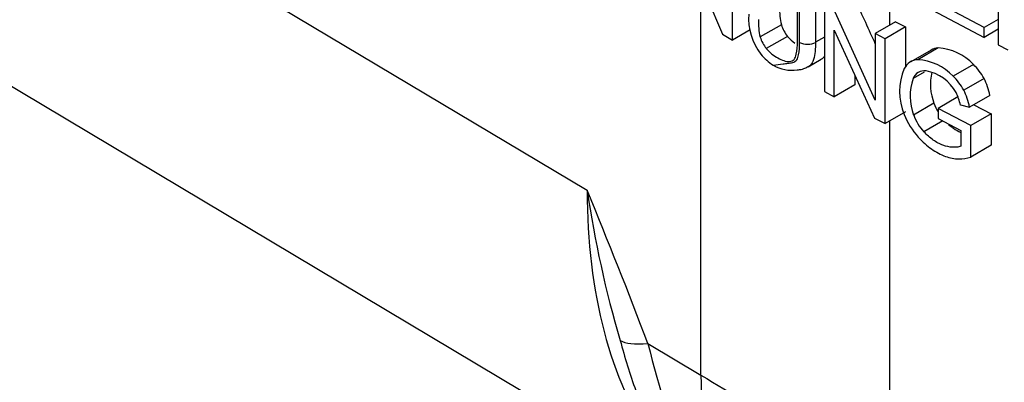
# Paper-space layout 'sheet1' of a CAD drawing. Units: millimetres. Extents: x -17 to 840, y -22 to 1188.
# Drawn here: x 513 to 547, y 913 to 925 of the extents above; entities that cross this region are included whole.
import ezdxf

# ---------------------------------------------------------------- set-up
doc = ezdxf.new("R2010")
doc.units = ezdxf.units.MM
doc.header["$LTSCALE"] = 4
for name, color, linetype in [('Default', 7, 'Continuous'), ('tangent', 7, 'Continuous'), ('visible', 7, 'Continuous')]:
    doc.layers.add(name, color=color, linetype=linetype)

# ---------------------------------------------------------------- blocks, each defined once
blk = doc.blocks.new('SE2')
at = {"layer": 'tangent', "color": 7, "linetype": 'Continuous'}
for p, q in [((486.692, 947.043), (532.754, 919.521)), ((543.281, 926.601), (543.281, 925.27)), ((540.707, 926.389), (540.707, 924.681)), ((536.718, 913.069), (536.718, 926.077)), ((540.152, 924.675), (540.152, 926.057)), ((541.022, 924.863), (540.707, 924.681)), ((543.281, 921.933), (543.281, 909.377)), ((534.871, 914.173), (536.718, 913.069))]:
    blk.add_line(p, q, dxfattribs=at)
for centre, radius, start, end in [((337.058, 838.95), 211.634, 20.82028, 22.37753), ((569.777, 924.926), 37.416, 188.307, 196.5278), ((551.1, 918.653), 17.739, 194.2639, 200.1891), ((566.83, 921.897), 32.879, 193.5882, 210.3684)]:
    blk.add_arc(centre, radius, start, end, dxfattribs=at)
for centre, major_axis, ratio, start_param, end_param in [((540.424, 924.844), (-0.4, 0), 0.57735, 0.824636, 2.356194), ((550.058, 929.953), (12.115, 21.879), 0.564719, 2.346359, 2.870001), ((538.468, 916.178), (-4.679, -1.761), 0.210172, 0.160102, 0.618906), ((644.619, 971.447), (-149.996, 1.863), 0.568893, 0.775009, 0.836095), ((554.702, 923.096), (-12.823, -21.461), 0.587514, 5.506512, 5.950269)]:
    blk.add_ellipse(centre, major_axis=major_axis, ratio=ratio, start_param=start_param, end_param=end_param, dxfattribs=at)
for points, knots in [([(539.238, 923.882), (539.351, 923.896), (539.464, 923.912), (539.634, 923.935), (539.72, 923.947), (539.805, 923.958), (539.863, 923.966), (539.892, 923.97), (539.973, 923.993), (540.019, 924.023), (540.087, 924.119), (540.105, 924.181), (540.146, 924.38), (540.152, 924.525), (540.152, 924.675)], [0, 0, 0, 0, 0.25, 0.25, 0.375, 0.4375, 0.4375, 0.5, 0.5, 0.625, 0.625, 0.75, 0.75, 1, 1, 1, 1]), ([(540.707, 924.681), (540.707, 924.574), (540.703, 924.468), (540.683, 924.265), (540.667, 924.167), (540.625, 924.037), (540.608, 923.996), (540.565, 923.924), (540.539, 923.892), (540.49, 923.85), (540.47, 923.835), (540.448, 923.823)], [0, 0, 0, 0, 0.25, 0.25, 0.5, 0.5, 0.625, 0.625, 0.75, 0.75, 0.8298522, 0.8298522, 0.8298522, 0.8298522])]:
    blk.add_open_spline(points, degree=3, knots=knots, dxfattribs=at)
at = {"layer": 'visible', "color": 7, "linetype": 'Continuous'}
for p, q in [((491.848, 935.611), (535.742, 909.384)), ((536.151, 928.073), (537.471, 924.96)), ((537.815, 924.754), (537.815, 927.715)), ((547.066, 927.559), (547.066, 924.598)), ((540.082, 924.712), (540.082, 926.094)), ((541.022, 925.923), (541.022, 922.962)), ((544.581, 925.913), (546.581, 924.855)), ((546.581, 925.203), (544.935, 926.074)), ((542.791, 922.663), (541.388, 925.73)), ((547.066, 925.483), (546.581, 925.203)), ((538.434, 925.111), (537.815, 924.754)), ((539.519, 925.293), (538.779, 924.867)), ((541.363, 922.782), (541.363, 925.106)), ((541.363, 925.106), (542.766, 922.04)), ((543.498, 925.396), (542.791, 924.987)), ((543.839, 925.216), (543.131, 924.807)), ((543.498, 925.396), (543.839, 925.216)), ((543.839, 925.216), (543.839, 923.81)), ((546.581, 924.855), (546.581, 925.203)), ((547.066, 925.135), (546.581, 924.855)), ((537.471, 924.96), (537.815, 924.754)), ((539.736, 924.889), (538.995, 924.461)), ((543.131, 924.807), (542.791, 924.987)), ((542.791, 924.987), (542.791, 922.663)), ((543.131, 921.846), (543.131, 924.807)), ((544.733, 924.412), (544.025, 924.003)), ((544.979, 924.484), (544.271, 924.075)), ((547.066, 924.598), (547.404, 924.42)), ((540.451, 923.824), (540.907, 924.088)), ((546.21, 923.909), (545.503, 923.5)), ((542.077, 923.545), (542.077, 923.194)), ((544.496, 923.642), (544.105, 923.416)), ((546.579, 923.423), (545.871, 923.015)), ((542.077, 923.194), (541.363, 922.782)), ((541.022, 922.962), (541.363, 922.782)), ((545.671, 922.777), (544.98, 922.378)), ((546.783, 922.828), (546.076, 922.42)), ((544.835, 922.555), (544.127, 922.146)), ((544.98, 922.378), (544.98, 922.029)), ((546.114, 921.778), (544.98, 922.378)), ((545.755, 922.495), (546.076, 922.42)), ((546.222, 922.504), (546.822, 922.186)), ((542.766, 922.04), (543.131, 921.846)), ((543.839, 922.255), (543.131, 921.846)), ((544.98, 922.029), (545.768, 921.611)), ((546.822, 922.186), (546.114, 921.778)), ((546.822, 922.186), (546.822, 921.09)), ((545.146, 921.941), (544.484, 921.559)), ((546.114, 920.681), (546.114, 921.778)), ((545.768, 921.611), (545.768, 921.057)), ((546.822, 921.09), (546.114, 920.681))]:
    blk.add_line(p, q, dxfattribs=at)
for centre, radius, start, end in [((541.921, 925.843), 2.465, 178.7323, 192.892), ((540.406, 925.513), 2.031, 175.6085, 217.9018), ((541.205, 925.417), 2.488, 178.7438, 192.7779), ((540.609, 925.618), 1.137, 196.5695, 219.8491), ((539.872, 925.188), 1.138, 196.3977, 219.6575), ((545.011, 923.922), 0.563, 93.2508, 119.6581), ((544.859, 922.621), 1.867, 43.6281, 86.3173), ((540.333, 925.563), 2.006, 220.3042, 236.9294), ((544.303, 923.513), 0.563, 93.2569, 153.2287), ((544.151, 922.212), 1.867, 43.628, 86.3175), ((539.886, 924.984), 1.278, 239.5669, 278.4477), ((545.704, 922.968), 2.064, 157.2185, 202.7815), ((544.86, 922.503), 1.949, 28.169, 46.1526), ((545.842, 922.811), 1.839, 160.7988, 201.1984), ((544.503, 923.261), 0.427, 82.4665, 158.6864), ((544.305, 922.23), 1.476, 28.2443, 80.0803), ((546.55, 923.22), 1.839, 166.9391, 201.1991), ((544.151, 922.094), 1.951, 28.1753, 46.1462), ((544.478, 922.368), 2.351, 11.2942, 26.6805), ((544.001, 922.134), 1.791, 11.6238, 26.3576), ((543.772, 921.96), 2.349, 11.2893, 26.6854), ((546.45, 923.135), 1.715, 199.7609, 210.9944), ((546.152, 923.059), 2.514, 200.7432, 222.1448), ((545.742, 922.726), 1.715, 199.7605, 222.861)]:
    blk.add_arc(centre, radius, start, end, dxfattribs=at)
blk.add_ellipse((644.619, 995.395), major_axis=(98.829, -248.097), ratio=0.454821, start_param=-1.471786, end_param=-1.46551, dxfattribs=at)
blk.add_open_spline([(539.736, 924.889), (539.814, 924.795), (539.901, 924.719), (539.989, 924.657)], degree=3, dxfattribs=at)
for points, knots in [([(538.995, 924.461), (539.117, 924.314), (539.259, 924.212), (539.466, 924.1), (539.536, 924.068), (539.674, 924.021), (539.742, 924.008), (539.867, 924.016), (539.921, 924.04), (539.998, 924.133), (540.022, 924.196), (540.074, 924.398), (540.082, 924.554), (540.082, 924.712)], [0, 0, 0, 0, 0.25, 0.25, 0.375, 0.375, 0.5, 0.5, 0.625, 0.625, 0.75, 0.75, 1, 1, 1, 1]), ([(541.023, 924.193), (541.006, 924.169), (540.987, 924.148), (540.948, 924.114), (540.928, 924.1), (540.907, 924.088)], [0.6624164, 0.6624164, 0.6624164, 0.6624164, 0.75, 0.75, 0.8276681, 0.8276681, 0.8276681, 0.8276681]), ([(540.072, 923.721), (540.086, 923.723), (540.149, 923.733), (540.284, 923.741), (540.392, 923.805), (540.442, 923.834)], [0, 0, 0, 0, 0.128502, 0.657864, 1, 1, 1, 1]), ([(545.344, 921.819), (545.4, 921.77), (545.457, 921.724), (545.6, 921.624), (545.685, 921.575), (545.769, 921.536)], [0.1203813, 0.1203813, 0.1203813, 0.1203813, 0.25, 0.25, 0.4368595, 0.4368595, 0.4368595, 0.4368595]), ([(544.288, 921.372), (544.433, 921.211), (544.587, 921.075), (544.91, 920.85), (545.073, 920.762), (545.396, 920.644), (545.553, 920.615), (545.847, 920.611), (545.986, 920.637), (546.114, 920.681)], [0, 0, 0, 0, 0.25, 0.25, 0.5, 0.5, 0.75, 0.75, 1, 1, 1, 1]), ([(545.768, 921.057), (545.725, 921.038), (545.678, 921.028), (545.579, 921.018), (545.528, 921.018), (545.37, 921.028), (545.261, 921.05), (545.036, 921.134), (544.921, 921.195), (544.698, 921.352), (544.587, 921.449), (544.484, 921.559)], [0, 0, 0, 0, 0.125, 0.125, 0.25, 0.25, 0.5, 0.5, 0.75, 0.75, 1, 1, 1, 1])]:
    blk.add_open_spline(points, degree=3, knots=knots, dxfattribs=at)

psp = doc.layouts.new('sheet1')

# ---------------------------------------------------------------- block references
at = {"layer": 'Default'}
psp.add_blockref('SE2', (0, 0), dxfattribs=at)

doc.saveas('drawing.dxf')
